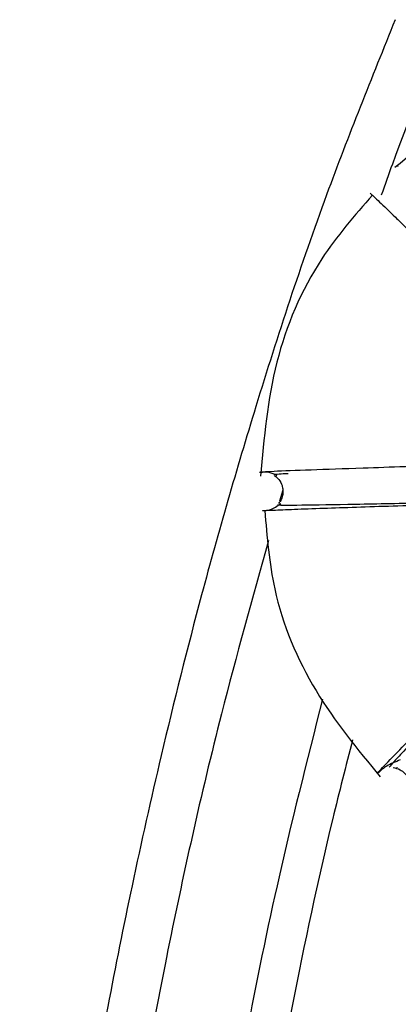
# Model space of a CAD drawing. Units: millimetres. Extents: x 13 to 1473, y 5 to 1043.
# Drawn here: x 1293 to 1308, y 633 to 671 of the extents above; entities that cross this region are included whole.
import ezdxf

# ---------------------------------------------------------------- set-up
doc = ezdxf.new("R2010")
doc.units = ezdxf.units.MM
doc.header["$LTSCALE"] = 5

msp = doc.modelspace()

# ---------------------------------------------------------------- linework, layer by layer
at = {"color": 7, "linetype": 'Continuous', "lineweight": 25}
for p, q in [((1307.623, 665.664), (1307.633, 665.651)), ((1302.912, 653.621), (1302.887, 653.619)), ((1303.155, 653.085), (1303.02, 652.656)), ((1307.589, 642.336), (1307.578, 642.305))]:
    msp.add_line(p, q, dxfattribs=at)
for points, knots in [([(1453.318, 706.794), (1451.497, 708.573), (1448.025, 711.965), (1442.703, 716.435), (1437.671, 720.213), (1432.929, 723.362), (1428.191, 726.149), (1423.513, 728.548), (1418.965, 730.544), (1414.964, 732.044), (1410.965, 733.326), (1406.685, 734.452), (1401.762, 735.416), (1396.421, 736.077), (1390.706, 736.335), (1384.994, 736.113), (1379.675, 735.472), (1374.878, 734.538), (1370.305, 733.33), (1365.659, 731.768), (1360.775, 729.74), (1355.667, 727.169), (1350.361, 723.976), (1345.089, 720.217), (1340.192, 716.137), (1335.47, 711.641), (1331.045, 706.84), (1326.759, 701.549), (1322.837, 696.09), (1319.139, 690.298), (1315.68, 684.194), (1312.459, 677.802), (1309.728, 671.619), (1307.913, 667.176), (1307.122, 664.946), (1306.981, 664.546)], [0, 0, 0, 0, 0.040494, 0.077206, 0.110467, 0.14056, 0.167729, 0.197889, 0.22413, 0.246712, 0.265832, 0.290924, 0.31708, 0.345588, 0.376459, 0.40801, 0.436412, 0.461623, 0.485695, 0.511615, 0.539545, 0.569768, 0.602506, 0.637973, 0.672681, 0.703824, 0.741642, 0.77647, 0.812094, 0.848542, 0.885736, 0.923673, 0.962364, 0.993251, 1, 1, 1, 1]), ([(1307.52, 671.353), (1306.609, 669.095), (1304.616, 664.156), (1302.166, 656.68), (1300.062, 649.406), (1298.501, 643.191), (1297.309, 637.856), (1296.333, 632.992), (1295.414, 627.867), (1294.538, 622.292), (1293.733, 616.152), (1293.192, 611.474), (1292.975, 608.808), (1292.936, 608.324)], [0, 0, 0, 0, 0.112472, 0.246037, 0.363222, 0.462287, 0.542004, 0.615746, 0.691503, 0.782512, 0.876442, 0.977589, 1, 1, 1, 1]), ([(1317.806, 670.054), (1316.794, 669.972), (1314.364, 669.775), (1310.758, 668.266), (1308.581, 666.488), (1307.505, 665.609)], [0, 0, 0, 0, 0.265243, 0.636679, 1, 1, 1, 1]), ([(1306.633, 664.546), (1305.941, 663.749), (1304.289, 661.844), (1302.688, 658.062), (1302.423, 655.113), (1302.289, 653.623)], [0, 0, 0, 0, 0.2628828, 0.6276249, 1, 1, 1, 1]), ([(1306.55, 664.612), (1306.557, 664.608), (1306.579, 664.591), (1306.868, 664.318), (1307.387, 663.819), (1308.05, 663.181), (1308.831, 662.426), (1309.928, 661.365), (1310.937, 660.389), (1311.787, 659.565), (1312.213, 659.152), (1312.426, 658.946)], [0, 0, 0, 0, 0.061826, 0.203703, 0.345449, 0.416192, 0.557775, 0.699288, 0.849581, 0.92479, 1, 1, 1, 1]), ([(1302.932, 653.66), (1302.833, 653.705), (1302.628, 653.798), (1302.375, 653.778), (1302.245, 653.768)], [0, 0, 0, 0, 0.4885489, 1, 1, 1, 1]), ([(1310.526, 654.08), (1310.233, 654.07), (1308.769, 654.022), (1306.485, 653.947), (1304.129, 653.861), (1302.836, 653.815), (1302.278, 653.785), (1302.343, 653.78), (1302.361, 653.778)], [0, 0, 0, 0, 0.0728074, 0.3641641, 0.5736999, 0.7877543, 0.9391126, 1, 1, 1, 1]), ([(1303.359, 653.725), (1303.23, 653.718), (1302.892, 653.697), (1302.838, 653.685), (1302.805, 653.677)], [0, 0, 0, 0, 0.381128, 1, 1, 1, 1]), ([(1302.838, 653.65), (1302.895, 653.602), (1303.021, 653.497), (1303.122, 653.297), (1303.163, 653.097), (1303.157, 652.917), (1303.105, 652.728), (1303.029, 652.618), (1302.99, 652.562)], [0, 0, 0, 0, 0.181062, 0.399343, 0.530853, 0.67664, 0.834424, 1, 1, 1, 1]), ([(1302.955, 652.518), (1302.996, 652.514), (1303.078, 652.505), (1303.845, 652.507), (1305.588, 652.534), (1307.85, 652.58), (1309.283, 652.613), (1309.734, 652.623)], [0, 0, 0, 0, 0.1425, 0.284032, 0.571677, 0.865206, 1, 1, 1, 1]), ([(1302.394, 652.288), (1302.377, 652.289), (1302.324, 652.291), (1302.741, 652.307), (1303.552, 652.344), (1305.035, 652.396), (1307.382, 652.475), (1309.501, 652.546), (1310.566, 652.581)], [0, 0, 0, 0, 0.063733, 0.202972, 0.3421, 0.481121, 0.739193, 1, 1, 1, 1]), ([(1302.389, 652.3), (1302.48, 652.3), (1302.689, 652.297), (1302.937, 652.472), (1303.077, 652.571)], [0, 0, 0, 0, 0.438302, 1, 1, 1, 1]), ([(1302.455, 652.296), (1302.539, 651.274), (1302.738, 648.83), (1304.262, 645.208), (1306.053, 643.03), (1306.939, 641.954)], [0, 0, 0, 0, 0.26654, 0.637267, 1, 1, 1, 1]), ([(1302.603, 651.13), (1301.976, 648.89), (1300.476, 643.536), (1298.657, 635.33), (1296.998, 626.278), (1295.824, 618.5), (1295.316, 613.504), (1295.125, 611.62)], [0, 0, 0, 0, 0.173271, 0.414193, 0.625886, 0.858908, 1, 1, 1, 1]), ([(1306.896, 642.161), (1306.872, 642.138), (1306.79, 642.06), (1307.209, 642.499), (1307.961, 643.282), (1309.14, 644.502), (1310.693, 646.107), (1311.936, 647.389), (1312.558, 648.031)], [0, 0, 0, 0, 0.067312, 0.231199, 0.394845, 0.558292, 0.77862, 1, 1, 1, 1]), ([(1312.419, 647.76), (1311.983, 647.304), (1310.876, 646.147), (1309.242, 644.432), (1308.051, 643.171), (1307.432, 642.502), (1307.336, 642.386), (1307.288, 642.328)], [0, 0, 0, 0, 0.179111, 0.454481, 0.728852, 0.865077, 1, 1, 1, 1]), ([(1304.697, 644.965), (1304.087, 642.558), (1302.438, 636.042), (1300.712, 626.433), (1299.868, 619.216), (1299.517, 616.208)], [0, 0, 0, 0, 0.254695, 0.689372, 1, 1, 1, 1]), ([(1305.866, 643.395), (1305.604, 642.375), (1304.723, 638.947), (1303.428, 632.783), (1302.017, 625.143), (1301.306, 619.908), (1300.967, 617.407)], [0, 0, 0, 0, 0.119401, 0.401153, 0.713834, 1, 1, 1, 1]), ([(1307.717, 642.612), (1307.53, 642.538), (1307.186, 642.402), (1306.967, 642.205), (1306.868, 642.116)], [0, 0, 0, 0, 0.544615, 1, 1, 1, 1]), ([(1307.438, 642.313), (1307.531, 642.293), (1307.697, 642.258), (1307.893, 642.11), (1308.045, 641.918), (1308.084, 641.753), (1308.106, 641.661)], [0, 0, 0, 0, 0.280015, 0.500083, 0.720085, 1, 1, 1, 1])]:
    msp.add_open_spline(points, degree=3, knots=knots, dxfattribs=at)

doc.saveas('drawing.dxf')
